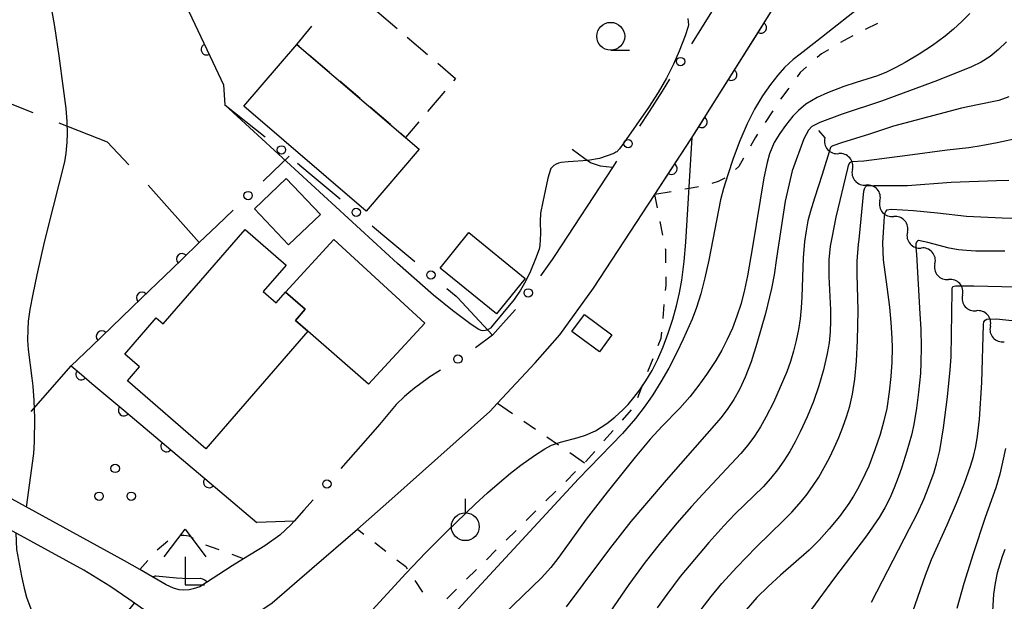
# Model space of a CAD drawing. Units: metres. Extents: x -48055 to -45747, y -126091 to -124373.
# Drawn here: x -46902 to -46814, y -125348 to -125296 of the extents above; entities that cross this region are included whole.
import ezdxf

# ---------------------------------------------------------------- set-up
doc = ezdxf.new("R2010")
doc.units = ezdxf.units.M
doc.header["$LTSCALE"] = 2.5
doc.layers.get('0').update_dxf_attribs({"linetype": 'CONTINUOUS'})
for name, color, linetype in [('2101000', 7, 'CONTINUOUS'), ('3001000', 7, 'CONTINUOUS'), ('3003000', 7, 'CONTINUOUS'), ('4204000', 7, 'CONTINUOUS'), ('5102000', 7, 'CONTINUOUS'), ('6110000', 7, 'CONTINUOUS'), ('6130000', 7, 'CONTINUOUS'), ('6301000', 7, 'CONTINUOUS'), ('6302000', 7, 'CONTINUOUS'), ('6318000', 7, 'CONTINUOUS'), ('6319000', 7, 'CONTINUOUS'), ('6331000', 7, 'CONTINUOUS'), ('7101000', 7, 'CONTINUOUS'), ('7102000', 7, 'CONTINUOUS')]:
    doc.layers.add(name, color=color, linetype=linetype)

# ---------------------------------------------------------------- blocks, each defined once
blk = doc.blocks.new('420400')
at = {"color": 0, "linetype": 'ByBlock', "lineweight": -2}
for points in [[(-0.75, 1), (0, 2), (0.75, 1)], [(0, 1), (0, 0), (0.7, 0)]]:
    blk.add_lwpolyline(points, dxfattribs=at)
blk = doc.blocks.new('633100')
at = {"color": 0, "linetype": 'ByBlock', "lineweight": -2}
blk.add_lwpolyline([(0, -0.5), (0.67, -0.5)], dxfattribs=at)
blk.add_circle((0, 0), 0.5, dxfattribs=at)
blk = doc.blocks.new('631800')
at = {"color": 0, "linetype": 'ByBlock', "lineweight": -2}
for centre in [(0, 0.667), (-0.577, -0.333), (0.577, -0.333)]:
    blk.add_circle(centre, 0.15, dxfattribs=at)
blk = doc.blocks.new('631900')
at = {"color": 0, "linetype": 'ByBlock', "lineweight": -2}
blk.add_lwpolyline([(0, 0.75), (0, 0.25)], dxfattribs=at)
blk.add_circle((0, -0.25), 0.5, dxfattribs=at)
blk = doc.blocks.new('DMDR_HANEN_0.2')
at = {"color": 0, "linetype": 'Continuous', "lineweight": -2}
blk.add_arc((0, 0), 1, 180, 0, dxfattribs=at)
blk = doc.blocks.new('DMDR_POINT_0.15')
at = {"color": 0, "linetype": 'Continuous', "lineweight": -2}
blk.add_circle((0, 0), 1, dxfattribs=at)
blk = doc.blocks.new('DMDR_5102_0.375')
at = {"color": 0, "linetype": 'Continuous', "lineweight": -2}
blk.add_lwpolyline([(-1, 0, 0.535433), (1, 0)], format="xyb", dxfattribs=at)

msp = doc.modelspace()

# ---------------------------------------------------------------- linework, layer by layer
at = {"layer": '2101000', "flags": 128}
for points in [[(-46883.481, -125350.768), (-46879.607, -125348.155), (-46876.038, -125345.1), (-46871.953, -125341.545), (-46869.12, -125339.08), (-46860.072, -125331.008), (-46859.373, -125330.258), (-46856.001, -125326.638), (-46853.798, -125324.126), (-46850.763, -125319.914), (-46845.27, -125311.525), (-46841.986, -125306.511), (-46831.788, -125290.273), (-46828.742, -125286.147), (-46826.402, -125283.376), (-46823.829, -125280.705), (-46821.837, -125278.797), (-46819.154, -125276.645), (-46816.446, -125274.714), (-46813.22, -125272.723)], [(-46849.053, -125309.089), (-46854.237, -125317.005)], [(-46877.641, -125340.827), (-46877.936, -125341.159), (-46878.925, -125342.107), (-46880.256, -125343.045), (-46882.175, -125344.219), (-46883.185, -125344.85), (-46886.11, -125346.738), (-46886.693, -125346.926), (-46887.067, -125346.998), (-46887.54, -125347.018), (-46887.966, -125346.991), (-46888.465, -125346.865), (-46889.114, -125346.567), (-46891.484, -125345.189), (-46892.85, -125344.394), (-46903.268, -125338.699), (-46905.96, -125337.26), (-46907.731, -125336.313), (-46910.617, -125334.892), (-46923.353, -125329.497)], [(-46867.344, -125329.321), (-46867.729, -125329.648), (-46868.465, -125330.364), (-46869.964, -125332.175), (-46870.357, -125332.618)], [(-46904.847, -125367.547), (-46899.224, -125361.306), (-46890.339, -125351.41), (-46890.151, -125351.038), (-46890.099, -125350.825), (-46890.072, -125350.539), (-46890.061, -125350.363), (-46890.092, -125350.103), (-46890.164, -125349.791), (-46890.21, -125349.697), (-46890.334, -125349.515), (-46890.443, -125349.374), (-46890.656, -125349.176), (-46891.159, -125348.775), (-46892.472, -125347.844), (-46894.188, -125346.685), (-46896.512, -125345.241), (-46904.467, -125340.893)]]:
    msp.add_lwpolyline(points, dxfattribs=at)
at = {"layer": '3001000', "flags": 128}
for points in [[(-46871.158, -125313.007), (-46882.155, -125303.599), (-46877.404, -125298.046), (-46867.65, -125306.391), (-46866.407, -125307.454)], [(-46875.281, -125313.325), (-46878.13, -125316.029), (-46881.196, -125312.799), (-46878.347, -125310.095)], [(-46876.401, -125323.774), (-46885.568, -125334.334), (-46892.59, -125328.239), (-46891.514, -125327), (-46892.833, -125325.855), (-46890.009, -125322.602), (-46889.395, -125323.136), (-46882.039, -125314.662), (-46878.352, -125317.862), (-46880.404, -125320.226), (-46879.241, -125321.235), (-46878.406, -125320.272), (-46876.63, -125321.814), (-46877.502, -125322.818)], [(-46870.947, -125328.555), (-46876.401, -125323.774), (-46877.502, -125322.818), (-46876.63, -125321.814), (-46878.406, -125320.272), (-46874.083, -125315.544), (-46865.901, -125323.068)], [(-46859.473, -125322.243), (-46864.535, -125318.119), (-46861.946, -125314.941), (-46856.884, -125319.065)], [(-46851.58, -125322.287), (-46849.103, -125324.108), (-46850.227, -125325.636), (-46852.703, -125323.815)]]:
    msp.add_lwpolyline(points, close=True, dxfattribs=at)
at = {"layer": '3003000', "linetype": 'Continuous'}
for points in [[(-46870.22, -125295.074), (-46868.392, -125296.629)], [(-46877.404, -125298.046), (-46876.043, -125296.421)], [(-46867.478, -125297.407), (-46865.65, -125298.963)], [(-46877.191, -125298.228), (-46877.404, -125298.046)], [(-46874.456, -125300.569), (-46876.279, -125299.008)], [(-46864.736, -125299.741), (-46863.143, -125301.096)], [(-46871.72, -125302.909), (-46873.544, -125301.349)], [(-46863.143, -125301.096), (-46863.343, -125301.331)], [(-46864.121, -125302.245), (-46865.677, -125304.073)], [(-46868.984, -125305.249), (-46870.808, -125303.689)], [(-46866.454, -125304.987), (-46867.65, -125306.391)], [(-46867.65, -125306.391), (-46868.072, -125306.029)]]:
    msp.add_lwpolyline(points, dxfattribs=at)
at = {"layer": '5102000', "linetype": 'Continuous'}
for points in [[(-46830.56, -125305.788), (-46829.99, -125306.44)], [(-46827.522, -125309.263), (-46827.522, -125309.263)], [(-46825.053, -125312.087), (-46825.053, -125312.087)], [(-46822.585, -125314.91), (-46822.585, -125314.91)], [(-46820.117, -125317.733), (-46820.117, -125317.733)], [(-46817.649, -125320.556), (-46817.649, -125320.556)], [(-46815.142, -125323.346), (-46815.142, -125323.346)]]:
    msp.add_lwpolyline(points, dxfattribs=at)
at = {"layer": '6110000', "linetype": 'Continuous'}
for points in [[(-46887.082, -125295.107), (-46885.481, -125298.498)], [(-46835.727, -125296.545), (-46835.062, -125295.486)], [(-46837.721, -125299.72), (-46835.727, -125296.545)], [(-46885.481, -125298.498), (-46884.947, -125299.628)], [(-46884.947, -125299.628), (-46883.975, -125301.687)], [(-46838.386, -125300.779), (-46837.721, -125299.72)], [(-46840.381, -125303.955), (-46838.386, -125300.779)], [(-46883.975, -125301.687), (-46883.864, -125303.48)], [(-46841.045, -125305.013), (-46840.381, -125303.955)], [(-46841.986, -125306.511), (-46841.045, -125305.013)], [(-46843.071, -125308.169), (-46841.986, -125306.511)], [(-46843.756, -125309.214), (-46843.071, -125308.169)], [(-46845.27, -125311.525), (-46843.756, -125309.214)], [(-46884.556, -125314.299), (-46886.155, -125315.838)], [(-46886.155, -125315.838), (-46887.695, -125317.32)], [(-46887.695, -125317.32), (-46888.595, -125318.187)], [(-46888.595, -125318.187), (-46891.297, -125320.787)], [(-46891.297, -125320.787), (-46892.197, -125321.654)], [(-46892.197, -125321.654), (-46894.899, -125324.255)], [(-46894.899, -125324.255), (-46895.8, -125325.122)], [(-46895.8, -125325.122), (-46897.645, -125326.898)], [(-46897.645, -125326.898), (-46896.736, -125327.665)], [(-46896.736, -125327.665), (-46895.781, -125328.471)], [(-46895.781, -125328.471), (-46892.915, -125330.889)], [(-46892.915, -125330.889), (-46891.96, -125331.695)], [(-46891.96, -125331.695), (-46889.094, -125334.113)], [(-46889.094, -125334.113), (-46888.138, -125334.919)], [(-46888.138, -125334.919), (-46885.272, -125337.338)], [(-46885.272, -125337.338), (-46884.317, -125338.144)], [(-46884.317, -125338.144), (-46880.987, -125340.953)]]:
    msp.add_lwpolyline(points, dxfattribs=at)
at = {"layer": '6130000', "linetype": 'Continuous'}
for points in [[(-46840.099, -125295.045), (-46841.953, -125297.997)], [(-46843.947, -125301.173), (-46844.612, -125302.231)], [(-46844.612, -125302.231), (-46845.774, -125304.081)], [(-46883.864, -125303.48), (-46880.247, -125306.35)], [(-46845.774, -125304.081), (-46846.631, -125305.391)], [(-46851.552, -125308.32), (-46852.677, -125307.481)], [(-46879.518, -125309.45), (-46878.083, -125308.068)], [(-46851.026, -125308.672), (-46851.552, -125308.32)], [(-46848.686, -125308.528), (-46849.053, -125309.089)], [(-46877.327, -125308.702), (-46876.369, -125309.505)], [(-46850.133, -125308.973), (-46851.026, -125308.672)], [(-46849.629, -125309.027), (-46850.133, -125308.973)], [(-46849.053, -125309.089), (-46849.629, -125309.027)], [(-46880.419, -125310.316), (-46879.518, -125309.45)], [(-46876.369, -125309.505), (-46873.495, -125311.915)], [(-46884.556, -125314.299), (-46883.121, -125312.917)], [(-46870.622, -125314.324), (-46869.664, -125315.127)], [(-46869.664, -125315.127), (-46866.79, -125317.537)], [(-46854.473, -125317.365), (-46855.527, -125318.827)], [(-46854.237, -125317.005), (-46854.473, -125317.365)], [(-46863.917, -125319.946), (-46863.1, -125320.631)], [(-46863.1, -125320.631), (-46862.975, -125320.766)], [(-46862.975, -125320.766), (-46859.832, -125324.149)], [(-46857.769, -125321.83), (-46858.594, -125322.769)], [(-46858.594, -125322.769), (-46859.34, -125323.62)], [(-46859.832, -125324.149), (-46861.344, -125325.294)], [(-46859.34, -125323.62), (-46859.832, -125324.149)], [(-46865.562, -125327.975), (-46866.823, -125328.916)], [(-46865.537, -125327.956), (-46865.562, -125327.975)], [(-46864.511, -125327.3), (-46865.537, -125327.956)], [(-46866.823, -125328.916), (-46867.344, -125329.321)], [(-46870.357, -125332.618), (-46873.451, -125336.105)], [(-46875.94, -125338.91), (-46876.77, -125339.845)], [(-46876.77, -125339.845), (-46877.641, -125340.827)], [(-46877.641, -125340.827), (-46880.987, -125340.953)]]:
    msp.add_lwpolyline(points, dxfattribs=at)
at = {"layer": '6301000', "linetype": 'Continuous'}
for points in [[(-46825.266, -125296.161), (-46826.383, -125296.723)], [(-46827.937, -125297.504), (-46828.593, -125297.889)], [(-46827.5, -125297.284), (-46827.937, -125297.504)], [(-46829.67, -125298.523), (-46830.294, -125298.89)], [(-46830.294, -125298.89), (-46830.69, -125299.237)], [(-46832.202, -125300.563), (-46832.492, -125300.956)], [(-46831.63, -125300.061), (-46832.202, -125300.563)], [(-46833.233, -125301.963), (-46833.974, -125302.969)], [(-46834.662, -125304.013), (-46835.348, -125305.058)], [(-46836.243, -125306.424), (-46836.675, -125307.176)], [(-46836.033, -125306.104), (-46836.243, -125306.424)], [(-46837.297, -125308.26), (-46837.721, -125308.999)], [(-46837.721, -125308.999), (-46838.007, -125309.275)], [(-46838.971, -125310.052), (-46839.577, -125310.345)], [(-46842.145, -125310.975), (-46842.565, -125311.049)], [(-46841.334, -125310.832), (-46842.145, -125310.975)], [(-46839.577, -125310.345), (-46840.127, -125310.518)], [(-46843.796, -125311.266), (-46845.27, -125311.525)], [(-46845.029, -125312.724), (-46845.27, -125311.525)], [(-46844.536, -125315.175), (-46844.783, -125313.95)], [(-46844.271, -125316.496), (-46844.29, -125316.401)], [(-46844.263, -125317.649), (-46844.271, -125316.496)], [(-46844.249, -125319.701), (-46844.255, -125318.899)], [(-46844.291, -125320.147), (-46844.249, -125319.701)], [(-46844.524, -125322.636), (-46844.407, -125321.392)], [(-46844.956, -125325.077), (-46844.689, -125324.401)], [(-46844.689, -125324.401), (-46844.64, -125323.881)], [(-46845.875, -125327.403), (-46845.416, -125326.24)], [(-46846.794, -125329.728), (-46846.334, -125328.565)], [(-46859.373, -125330.258), (-46858.047, -125331.163)], [(-46848.168, -125331.773), (-46847.338, -125330.838)], [(-46857.015, -125331.868), (-46855.983, -125332.573)], [(-46854.95, -125333.278), (-46853.918, -125333.983)], [(-46849.828, -125333.642), (-46848.998, -125332.707)], [(-46852.886, -125334.688), (-46851.56, -125335.594)], [(-46851.487, -125335.512), (-46850.657, -125334.577)], [(-46853.261, -125337.273), (-46852.372, -125336.395)], [(-46855.041, -125339.029), (-46854.151, -125338.151)], [(-46856.82, -125340.785), (-46855.93, -125339.907)], [(-46887.549, -125342.114), (-46887.845, -125342.126)], [(-46887.046, -125342.195), (-46887.549, -125342.114)], [(-46871.953, -125341.545), (-46871.367, -125341.999)], [(-46858.599, -125342.542), (-46857.71, -125341.664)], [(-46888.967, -125342.636), (-46889.927, -125343.437)], [(-46886.656, -125342.408), (-46887.046, -125342.195)], [(-46884.378, -125343.421), (-46885.554, -125342.995)], [(-46870.379, -125342.764), (-46869.391, -125343.529)], [(-46882.175, -125344.219), (-46883.203, -125343.846)], [(-46860.379, -125344.298), (-46859.489, -125343.42)], [(-46890.758, -125344.37), (-46891.484, -125345.189)], [(-46868.402, -125344.295), (-46867.622, -125344.899)], [(-46867.622, -125344.899), (-46867.478, -125345.119)], [(-46862.158, -125346.054), (-46861.268, -125345.176)], [(-46866.792, -125346.164), (-46866.107, -125347.209)], [(-46863.937, -125347.81), (-46863.047, -125346.932)]]:
    msp.add_lwpolyline(points, dxfattribs=at)
at = {"layer": '6302000', "linetype": 'Continuous'}
for points in [[(-46907.503, -125301.614), (-46901.075, -125304.157)], [(-46898.75, -125305.077), (-46894.422, -125306.789)], [(-46894.422, -125306.789), (-46892.462, -125308.851)], [(-46890.743, -125310.667), (-46886.155, -125315.838)], [(-46901.235, -125331.001), (-46897.645, -125326.898)]]:
    msp.add_lwpolyline(points, dxfattribs=at)
at = {"layer": '7101000', "flags": 128}
for points, elevation in [([(-46816.978, -125295.265), (-46817.706, -125296), (-46818.445, -125296.678), (-46819.195, -125297.301), (-46820.342, -125298.135), (-46821.534, -125298.914), (-46822.777, -125299.659), (-46823.627, -125300.13), (-46824.458, -125300.538), (-46825.264, -125300.876), (-46827.177, -125301.464), (-46828.297, -125301.831), (-46829.761, -125302.406), (-46830.676, -125302.822), (-46831.714, -125303.416), (-46832.376, -125303.975), (-46832.867, -125304.501), (-46833.529, -125305.33), (-46834.037, -125306.039), (-46834.535, -125306.853), (-46834.953, -125307.863), (-46835.184, -125308.65), (-46835.48, -125310.015), (-46836.502, -125316.22), (-46836.952, -125318.83), (-46837.211, -125320.089), (-46837.522, -125321.288), (-46837.885, -125322.426), (-46838.301, -125323.505), (-46838.76, -125324.527), (-46839.251, -125325.494), (-46839.777, -125326.405), (-46840.618, -125327.666), (-46841.408, -125328.758), (-46842.112, -125329.667), (-46843, -125330.695), (-46844.597, -125332.298), (-46845.674, -125333.468), (-46847.027, -125335.082), (-46849.538, -125338.23), (-46851.427, -125340.655), (-46853.34, -125343.325), (-46853.974, -125344.205), (-46854.592, -125344.989), (-46855.421, -125345.927), (-46858.843, -125349.218)], 230), ([(-46813.2, -125313.681), (-46814.082, -125313.652), (-46817.284, -125313.504), (-46819.871, -125313.194), (-46822.053, -125312.976), (-46824.026, -125312.858), (-46824.449, -125312.933), (-46824.523, -125313.02), (-46824.61, -125313.181), (-46824.66, -125313.442), (-46824.71, -125313.964), (-46824.834, -125315.853), (-46824.77, -125317.374), (-46824.419, -125319.813), (-46824.189, -125321.619), (-46824.06, -125323.017), (-46823.98, -125324.401), (-46823.96, -125325.287), (-46823.982, -125326.564), (-46824.066, -125327.853), (-46824.215, -125329.235), (-46824.439, -125330.719), (-46824.691, -125331.834), (-46825.045, -125333.072), (-46825.502, -125334.433), (-46826.059, -125335.891), (-46826.37, -125336.602), (-46826.704, -125337.292), (-46827.058, -125337.962), (-46827.435, -125338.61), (-46827.832, -125339.239), (-46828.692, -125340.433), (-46829.596, -125341.535), (-46830.498, -125342.536), (-46831.401, -125343.436), (-46833.987, -125345.678), (-46835.092, -125346.692), (-46836.091, -125347.689), (-46837.074, -125348.802)], 220), ([(-46813.838, -125343.369), (-46814.074, -125343.996), (-46814.302, -125344.701), (-46814.519, -125345.491), (-46814.701, -125346.391), (-46814.846, -125347.405), (-46815.232, -125353.562)], 210)]:
    msp.add_lwpolyline(points, dxfattribs=dict(at, elevation=elevation))
at = {"layer": '7102000', "flags": 128}
for points, elevation in [([(-46899.625, -125293.69), (-46899.146, -125296.428), (-46898.747, -125299.084), (-46898.357, -125302.007), (-46898.141, -125303.8), (-46898.047, -125304.981), (-46898.02, -125306.061), (-46898.042, -125306.823), (-46898.12, -125307.8), (-46898.242, -125308.597), (-46899.265, -125312.59), (-46900.059, -125315.81), (-46900.73, -125318.738), (-46901.091, -125320.456), (-46901.346, -125321.837), (-46901.494, -125322.881), (-46901.545, -125323.624), (-46901.561, -125324.591), (-46901.521, -125325.444), (-46901.169, -125328.004), (-46901.076, -125328.711), (-46900.985, -125330.008), (-46900.953, -125331.586), (-46900.96, -125333.716), (-46901.028, -125334.768), (-46901.678, -125339.568)], 234), ([(-46826.069, -125294.11), (-46830.72, -125297.752), (-46832.223, -125298.913), (-46832.84, -125299.391), (-46833.611, -125300.115), (-46834.211, -125300.804), (-46834.879, -125301.658), (-46835.602, -125302.676), (-46836.307, -125303.854), (-46836.98, -125305.191), (-46837.623, -125306.688), (-46838.223, -125308.298), (-46838.719, -125309.741), (-46839.1, -125310.971), (-46839.366, -125311.988), (-46840.421, -125317.41), (-46840.763, -125319.011), (-46841.124, -125320.427), (-46841.505, -125321.657), (-46841.905, -125322.702), (-46842.706, -125324.495), (-46843.281, -125325.691), (-46844.014, -125327.101), (-46844.705, -125328.332), (-46845.434, -125329.492), (-46846.138, -125330.49), (-46846.994, -125331.614), (-46848.165, -125332.974), (-46852.098, -125337.054), (-46861.927, -125347.653), (-46863.853, -125349.758)], 232), ([(-46842.304, -125295.734), (-46842.252, -125296.007), (-46842.245, -125296.28), (-46842.268, -125296.445), (-46842.526, -125297.286), (-46843.066, -125298.646), (-46843.581, -125299.818), (-46844.214, -125301.066), (-46844.962, -125302.367), (-46845.827, -125303.721), (-46848.026, -125306.888), (-46848.419, -125307.431), (-46848.682, -125307.683), (-46848.748, -125307.732), (-46848.94, -125307.839), (-46850.212, -125308.279), (-46851.264, -125308.474), (-46853.031, -125308.585), (-46853.672, -125308.652), (-46853.913, -125308.709), (-46854.101, -125308.784), (-46854.321, -125308.918), (-46854.441, -125309.021), (-46854.54, -125309.133), (-46854.582, -125309.193), (-46854.623, -125309.276), (-46854.853, -125310.051), (-46855.315, -125312.17), (-46855.51, -125313.208), (-46855.556, -125313.932), (-46855.521, -125315.032), (-46855.573, -125316.105), (-46855.646, -125316.414), (-46855.975, -125317.29), (-46856.429, -125318.395), (-46856.833, -125319.254), (-46857.318, -125320.099), (-46857.885, -125320.932), (-46859.916, -125323.399), (-46859.969, -125323.473), (-46860.013, -125323.514), (-46860.206, -125323.649), (-46860.32, -125323.698), (-46860.457, -125323.736), (-46860.704, -125323.77), (-46860.837, -125323.739), (-46861.056, -125323.632), (-46861.747, -125323.186), (-46863.422, -125321.942), (-46865.132, -125320.563), (-46868.366, -125317.72), (-46883.864, -125303.48)], 236), ([(-46813.682, -125297.821), (-46814.401, -125298.511), (-46815.164, -125299.122), (-46815.977, -125299.643), (-46816.842, -125300.073), (-46819.898, -125301.297), (-46824.905, -125303.14), (-46828.437, -125304.308), (-46830.452, -125305.053), (-46831.173, -125305.401), (-46831.471, -125305.749), (-46831.869, -125306.519), (-46832.939, -125309.401), (-46833.57, -125312.105), (-46834.322, -125317.23), (-46834.551, -125318.742), (-46834.793, -125319.956), (-46835.338, -125322.201), (-46836.088, -125324.892), (-46836.614, -125326.525), (-46837.135, -125327.901), (-46837.65, -125329.018), (-46838.164, -125329.906), (-46838.714, -125330.735), (-46839.305, -125331.534), (-46844.243, -125337.158), (-46846.02, -125339.212), (-46847.403, -125340.864), (-46849.324, -125343.326), (-46851.709, -125346.534), (-46853.217, -125348.516)], 228), ([(-46813.473, -125302.752), (-46814.367, -125303.09), (-46816.292, -125303.464), (-46817.731, -125303.763), (-46823.823, -125305.391), (-46825.989, -125306.116), (-46828.516, -125306.894), (-46829.278, -125307.145), (-46829.407, -125307.214), (-46829.485, -125307.301), (-46830.239, -125309.729), (-46830.936, -125311.859), (-46831.296, -125313.022), (-46831.511, -125313.877), (-46831.685, -125314.778), (-46831.818, -125315.727), (-46831.951, -125317.213), (-46832.071, -125320.695), (-46832.123, -125321.684), (-46832.222, -125322.666), (-46832.368, -125323.642), (-46832.562, -125324.61), (-46832.802, -125325.567), (-46833.089, -125326.511), (-46833.422, -125327.442), (-46833.996, -125328.819), (-46834.62, -125330.175), (-46835.292, -125331.511), (-46835.78, -125332.379), (-46836.317, -125333.213), (-46836.902, -125334.013), (-46837.535, -125334.779), (-46840.953, -125338.412), (-46841.974, -125339.508), (-46843.292, -125341.01), (-46844.883, -125342.936), (-46846.115, -125344.51), (-46847.605, -125346.515), (-46852.649, -125353.884)], 226), ([(-46871.283, -125349.558), (-46867.594, -125345.535), (-46865.822, -125343.657), (-46863.962, -125341.795), (-46861.377, -125339.319), (-46860.271, -125338.292), (-46859.214, -125337.356), (-46858.222, -125336.528), (-46857.294, -125335.808), (-46856.062, -125334.937), (-46855.141, -125334.338), (-46854.54, -125334.011), (-46853.738, -125333.735), (-46852.148, -125333.327), (-46851.481, -125333.118), (-46850.59, -125332.729), (-46849.58, -125332.077), (-46848.854, -125331.503), (-46848.138, -125330.858), (-46847.653, -125330.354), (-46847.145, -125329.748), (-46846.614, -125329.04), (-46846.06, -125328.231), (-46845.511, -125327.32), (-46844.993, -125326.305), (-46844.507, -125325.188), (-46844.052, -125323.967), (-46843.646, -125322.716), (-46843.309, -125321.505), (-46843.04, -125320.335), (-46842.839, -125319.206), (-46842.62, -125317.521), (-46842.462, -125315.793), (-46841.912, -125306.394)], 234), ([(-46812.584, -125306.473), (-46814.52, -125306.883), (-46815.973, -125307.153), (-46817.086, -125307.331), (-46819.014, -125307.537), (-46822.568, -125308.022), (-46826.498, -125308.522), (-46827.609, -125308.591), (-46827.776, -125308.702), (-46827.901, -125308.91), (-46827.97, -125309.174), (-46829.009, -125313.546), (-46829.384, -125315.4), (-46829.508, -125316.166), (-46829.629, -125317.378), (-46829.649, -125318.875), (-46829.497, -125321.863), (-46829.475, -125322.855), (-46829.518, -125323.842), (-46829.624, -125324.824), (-46829.791, -125325.802), (-46830.118, -125327.251), (-46830.534, -125328.678), (-46831.03, -125330.084), (-46831.587, -125331.468), (-46832.201, -125332.832), (-46832.651, -125333.722), (-46833.144, -125334.586), (-46833.679, -125335.423), (-46834.256, -125336.235), (-46834.873, -125337.018), (-46835.526, -125337.767), (-46838.033, -125340.194), (-46839.079, -125341.265), (-46840.409, -125342.757), (-46841.705, -125344.276), (-46842.971, -125345.82), (-46844.18, -125347.408), (-46845.045, -125348.631)], 224), ([(-46841.109, -125348.78), (-46840.203, -125347.592), (-46839.245, -125346.444), (-46837.909, -125344.963), (-46836.172, -125343.172), (-46833.67, -125340.738), (-46832.966, -125340.035), (-46832.303, -125339.297), (-46831.679, -125338.524), (-46831.096, -125337.717), (-46830.551, -125336.882), (-46830.044, -125336.025), (-46829.576, -125335.146), (-46829.146, -125334.246), (-46828.751, -125333.33), (-46828.388, -125332.402), (-46828.058, -125331.464), (-46827.761, -125330.515), (-46827.507, -125329.432), (-46827.308, -125328.091), (-46827.164, -125326.493), (-46827.076, -125324.637), (-46827.019, -125321.939), (-46827.083, -125318.677), (-46827.09, -125317.507), (-46826.984, -125315.989), (-46826.926, -125315.567), (-46826.504, -125311.234), (-46826.445, -125311), (-46826.338, -125310.834), (-46826.259, -125310.755), (-46825.604, -125310.716), (-46824.4, -125310.697), (-46822.579, -125310.697), (-46818.672, -125310.422), (-46814.603, -125310.251), (-46813.497, -125310.223)], 222), ([(-46813.84, -125316.6), (-46816.451, -125316.6), (-46817.28, -125316.547), (-46818.006, -125316.473), (-46818.848, -125316.334), (-46820.766, -125315.819), (-46821.583, -125315.66), (-46821.69, -125315.695), (-46821.779, -125315.784), (-46821.832, -125315.961), (-46821.832, -125316.263), (-46821.761, -125316.902), (-46821.462, -125322.226), (-46821.386, -125323.601), (-46821.359, -125325.208), (-46821.372, -125326.588), (-46821.425, -125327.584), (-46821.595, -125329.275), (-46821.765, -125330.692), (-46822.015, -125332.161), (-46822.23, -125333.129), (-46822.624, -125334.562), (-46823.08, -125335.979), (-46823.415, -125336.916), (-46823.774, -125337.848), (-46824.171, -125338.762), (-46824.619, -125339.648), (-46825.119, -125340.505), (-46826.252, -125342.147), (-46829.118, -125345.933), (-46831.613, -125349.305)], 218), ([(-46825.813, -125348.109), (-46822.402, -125341.498), (-46821.718, -125340.17), (-46821.095, -125338.812), (-46820.714, -125337.889), (-46820.223, -125336.541), (-46819.965, -125335.694), (-46819.682, -125334.501), (-46819.337, -125332.451), (-46818.987, -125329.665), (-46818.738, -125327.246), (-46818.65, -125326.096), (-46818.578, -125320.17), (-46818.578, -125319.932), (-46818.55, -125319.861), (-46818.494, -125319.791), (-46818.255, -125319.721), (-46816.609, -125319.721), (-46814.119, -125319.763), (-46809.641, -125319.911)], 216), ([(-46824.017, -125353.997), (-46823.036, -125351.473), (-46822.107, -125348.95), (-46820.959, -125345.673), (-46820.424, -125344.283), (-46819.026, -125341.182), (-46818.18, -125339.215), (-46817.461, -125337.421), (-46816.924, -125335.897), (-46816.662, -125335.033), (-46816.45, -125334.149), (-46816.29, -125333.209), (-46816.127, -125331.678), (-46815.909, -125328.384), (-46815.771, -125323.194), (-46815.715, -125322.955), (-46815.616, -125322.786), (-46815.461, -125322.715), (-46814.628, -125322.687), (-46812.61, -125322.884)], 214), ([(-46813.794, -125334.319), (-46814.046, -125335.543), (-46814.303, -125336.632), (-46814.648, -125337.862), (-46815.594, -125340.512), (-46816.672, -125343.761), (-46817.513, -125346.443), (-46818.159, -125348.678)], 212), ([(-46902.626, -125341.899), (-46902.547, -125343.373), (-46902.097, -125345.762), (-46901.858, -125346.852), (-46901.643, -125347.657), (-46901.19, -125348.953), (-46900.578, -125350.369), (-46900.16, -125351.017), (-46899.498, -125351.646), (-46899.048, -125351.951), (-46898.379, -125352.245), (-46897.548, -125352.438), (-46896.918, -125352.486), (-46896.49, -125352.452), (-46896.27, -125352.396), (-46895.977, -125352.264), (-46895.46, -125351.938), (-46894.721, -125351.291), (-46894.056, -125350.657), (-46893.45, -125350.038), (-46891.959, -125348.208)], 234), ([(-46890.364, -125345.84), (-46890.067, -125345.756), (-46890.042, -125345.753), (-46888.2, -125345.933), (-46887.092, -125345.973), (-46886.08, -125345.969), (-46885.852, -125346.022), (-46885.621, -125346.141), (-46885.401, -125346.28)], 234)]:
    msp.add_lwpolyline(points, dxfattribs=dict(at, elevation=elevation))

# ---------------------------------------------------------------- block references
at = {"layer": '4204000', "xscale": 2.5, "yscale": 2.5, "zscale": 2.5}
msp.add_blockref('420400', (-46887.423, -125346.555), dxfattribs=at)
at = {"layer": '5102000', "linetype": 'Continuous', "xscale": 0.9375, "yscale": 0.9375, "zscale": 0.9375}
for p, rotation in [((-46829.373, -125307.146), 311.1622768770205), ((-46828.139, -125308.558), 131.1622768770204), ((-46826.904, -125309.969), 311.1622768770205), ((-46825.67, -125311.381), 131.1622768770204), ((-46824.436, -125312.792), 311.1622768770205), ((-46823.202, -125314.204), 131.1622768770204), ((-46821.968, -125315.616), 311.1622768770205), ((-46820.734, -125317.027), 131.1622768770204), ((-46819.5, -125318.439), 311.1622768770205), ((-46818.266, -125319.85), 131.1622768770204), ((-46817.023, -125321.255), 311.9704614416671), ((-46815.769, -125322.649), 131.9704614416671), ((-46814.515, -125324.043), 311.9704614416671)]:
    msp.add_blockref('DMDR_5102_0.375', p, dxfattribs=dict(at, rotation=rotation))
at = {"layer": '6110000', "linetype": 'Continuous', "xscale": 0.5, "yscale": 0.5, "zscale": 0.5}
for p, rotation in [((-46835.727, -125296.545), 57.86982270569502), ((-46885.481, -125298.498), 295.2763399002275), ((-46838.386, -125300.779), 57.86982270569502), ((-46841.045, -125305.013), 57.86982270569502), ((-46843.756, -125309.214), 56.78107978011854), ((-46887.695, -125317.32), 223.9077039618955), ((-46891.297, -125320.787), 223.9077039618955), ((-46894.899, -125324.255), 223.9077039618955), ((-46896.736, -125327.665), 319.8443770975454), ((-46892.915, -125330.889), 319.8443770975454), ((-46889.094, -125334.113), 319.8443770975454), ((-46885.272, -125337.338), 319.8443770975454)]:
    msp.add_blockref('DMDR_HANEN_0.2', p, dxfattribs=dict(at, rotation=rotation))
at = {"layer": '6130000', "linetype": 'Continuous', "xscale": 0.375, "yscale": 0.375, "zscale": 0.375}
for p, rotation in [((-46842.95, -125299.585), 237.8698227057049), ((-46847.659, -125306.959), 236.7823267496751), ((-46878.779, -125307.516), 321.5632776412055), ((-46881.77, -125311.617), 43.90770396191981), ((-46872.059, -125313.119), 320.0207183223132), ((-46865.354, -125318.741), 320.0207183223132), ((-46856.623, -125320.349), 234.2249756803587), ((-46862.931, -125326.289), 212.6006931443411), ((-46874.695, -125337.507), 228.4155830908233)]:
    msp.add_blockref('DMDR_POINT_0.15', p, dxfattribs=dict(at, rotation=rotation))
at = {"layer": '6318000', "xscale": 2.5, "yscale": 2.5, "zscale": 2.5}
msp.add_blockref('631800', (-46893.699, -125337.769), dxfattribs=at)
at = {"layer": '6319000', "xscale": 2.5, "yscale": 2.5, "zscale": 2.5}
msp.add_blockref('631900', (-46862.27, -125340.714), dxfattribs=at)
at = {"layer": '6331000', "xscale": 2.5, "yscale": 2.5, "zscale": 2.5}
msp.add_blockref('633100', (-46849.215, -125297.317), dxfattribs=at)

doc.saveas('drawing.dxf')
